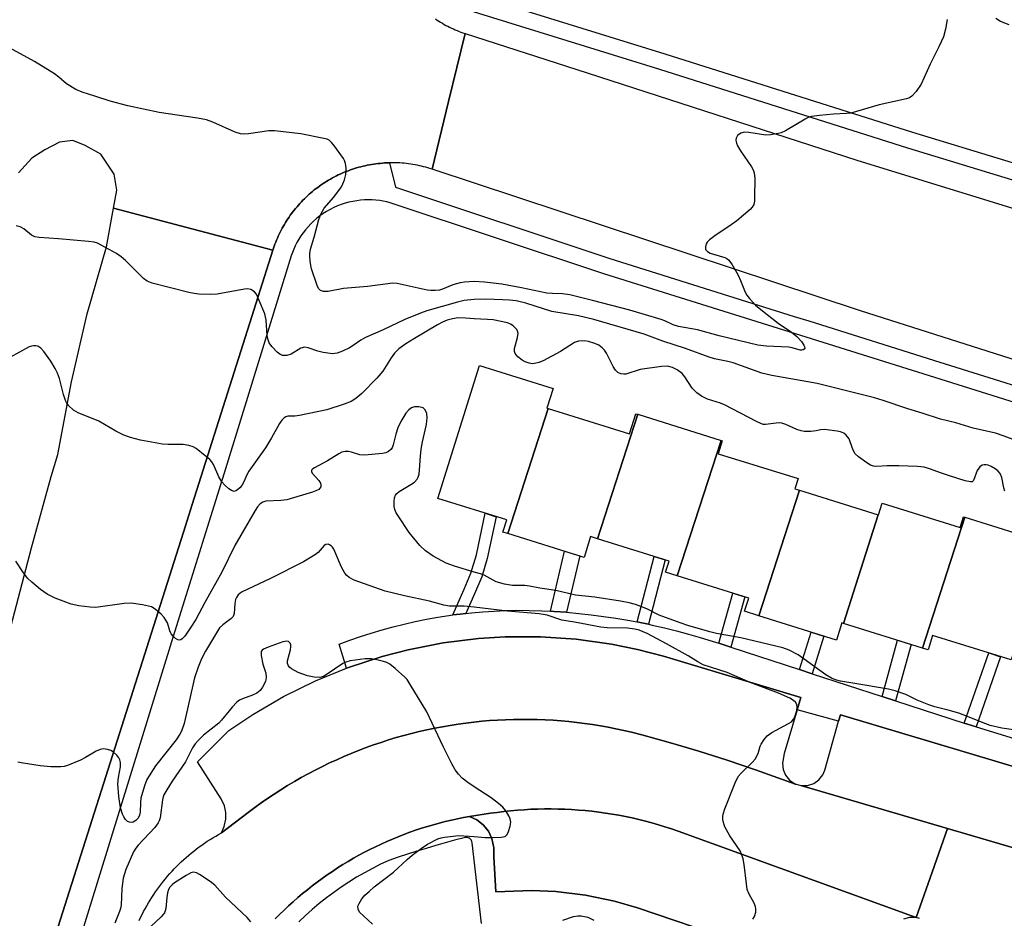
# Model space of a CAD drawing. Units: inches. Extents: x 1249765 to 1255765, y 525454 to 529454.
# Drawn here: x 1250884 to 1251135, y 526368 to 526597 of the extents above; entities that cross this region are included whole.
import ezdxf

# ---------------------------------------------------------------- set-up
doc = ezdxf.new("R2010")
doc.units = ezdxf.units.IN
doc.header["$MEASUREMENT"] = 0
for name, color, linetype in [('BLDG-Footprint', 5, 'Continuous'), ('TRANS-Non Street Sidewalk', 7, 'Continuous'), ('TRANS-Parking Lot', 4, 'Continuous'), ('TRANS-Road', 130, 'Continuous'), ('TRANS-Street Sidewalk', 7, 'Continuous'), ('Undefined', 1, 'Continuous')]:
    doc.layers.add(name, color=color, linetype=linetype)

msp = doc.modelspace()

# ---------------------------------------------------------------- linework, layer by layer
at = {"layer": 'BLDG-Footprint'}
for points, elevation in [([(1251018.87, 526497.5), (1251008.57, 526465.65), (1251007.33, 526466.03), (1251008.28, 526469.1), (1250990.74, 526474.58), (1251001.33, 526508.49), (1251020.09, 526502.63), (1251018.52, 526497.61)], 392.08), ([(1251041.64, 526496.02), (1251031.44, 526464.31), (1251029.66, 526464.87), (1251028.01, 526459.57), (1251008.57, 526465.65), (1251018.87, 526497.5), (1251039.53, 526491.05), (1251041.13, 526496.18)], 392.21), ([(1251062.88, 526489.38), (1251051.7, 526454.89), (1251048.75, 526455.82), (1251049.63, 526458.63), (1251031.44, 526464.31), (1251041.64, 526496.02)], 392.42), ([(1251082.82, 526476.7), (1251072.47, 526444.7), (1251068.86, 526445.83), (1251069.92, 526449.2), (1251051.7, 526454.89), (1251062.88, 526489.38), (1251063.19, 526489.29), (1251062.16, 526485.99), (1251082.49, 526479.64), (1251081.68, 526477.05)], 392.35), ([(1251102.91, 526470.42), (1251094.01, 526442.77), (1251093.64, 526442.88), (1251092.28, 526438.51), (1251072.47, 526444.7), (1251082.82, 526476.7)], 391.95), ([(1251124.93, 526469.82), (1251114.19, 526436.46), (1251094.01, 526442.77), (1251102.91, 526470.42), (1251102.97, 526470.4), (1251103.9, 526473.37), (1251123.74, 526467.17), (1251124.6, 526469.93)], 392.55), ([(1251114.19, 526436.46), (1251124.93, 526469.82), (1251146.06, 526463.22), (1251136.76, 526433.44), (1251116.73, 526439.7), (1251115.58, 526436.03)], 392.7)]:
    msp.add_lwpolyline(points, close=True, dxfattribs=dict(at, elevation=elevation))
at = {"layer": 'TRANS-Non Street Sidewalk'}
for points in [[(1250997.9, 526445.31), (1250996.46, 526445.15), (1250994.54, 526444.9), (1250997.45, 526451.49), (1250999.16, 526455.52), (1251000.57, 526460.22), (1251002.83, 526470.8), (1251005.61, 526469.93), (1251003.33, 526459.27), (1251001.92, 526454.61), (1251000.1, 526450.31)], [(1251023.48, 526445.58), (1251020.33, 526445.8), (1251019.4, 526445.84), (1251023.02, 526461.13), (1251026.89, 526459.93)], [(1251044.39, 526442.54), (1251042.27, 526442.98), (1251041.47, 526443.13), (1251045.8, 526459.83), (1251048.64, 526458.94)], [(1251065.35, 526436.68), (1251062.29, 526437.68), (1251065.85, 526450.47), (1251068.92, 526449.51)], [(1251086.07, 526429.93), (1251082.84, 526430.98), (1251085.8, 526440.54), (1251089.05, 526439.52)], [(1251107.32, 526423.01), (1251103.87, 526424.14), (1251107.82, 526438.45), (1251111.29, 526437.37)], [(1251127.83, 526416.38), (1251125.64, 526417.05), (1251124.77, 526417.33), (1251131.02, 526435.23), (1251134.07, 526434.28)]]:
    msp.add_lwpolyline(points, close=True, dxfattribs=at)
at = {"layer": 'TRANS-Parking Lot'}
for points in [[(1251082.27, 526420.75), (1251078.9, 526409.6), (1251078.53, 526407.18), (1251078.67, 526405.56), (1251079.28, 526404.06), (1251080.31, 526402.8), (1251081.83, 526401.82), (1251071.63, 526405.48), (1251064.46, 526407.89), (1251057.24, 526410.17), (1251049.99, 526412.32), (1251042.69, 526414.35), (1251040.04, 526415.03), (1251038.07, 526415.49), (1251036.1, 526415.92), (1251034.12, 526416.31), (1251032.13, 526416.66), (1251030.13, 526416.99), (1251028.13, 526417.27), (1251026.13, 526417.53), (1251024.12, 526417.75), (1251022.11, 526417.93), (1251020.1, 526418.07), (1251018.08, 526418.19), (1251016.06, 526418.26), (1251014.04, 526418.31), (1251012.02, 526418.31), (1251010, 526418.28), (1251007.98, 526418.22), (1251005.96, 526418.12), (1251003.94, 526417.99), (1251001.93, 526417.81), (1250999.92, 526417.61), (1250997.91, 526417.37), (1250995.91, 526417.1), (1250993.92, 526416.78), (1250991.93, 526416.44), (1250989.94, 526416.06), (1250987.96, 526415.65), (1250985.99, 526415.2), (1250984.03, 526414.72), (1250982.08, 526414.2), (1250980.13, 526413.65), (1250978.2, 526413.07), (1250976.28, 526412.45), (1250974.36, 526411.8), (1250972.46, 526411.11), (1250970.57, 526410.39), (1250968.7, 526409.64), (1250966.84, 526408.86), (1250964.99, 526408.04), (1250963.15, 526407.2), (1250961.34, 526406.32), (1250959.53, 526405.4), (1250957.75, 526404.46), (1250955.98, 526403.49), (1250954.22, 526402.48), (1250952.49, 526401.45), (1250950.77, 526400.38), (1250949.08, 526399.29), (1250947.39, 526398.16), (1250945.74, 526397.01), (1250944.1, 526395.83), (1250942.48, 526394.62), (1250935.63, 526389.4), (1250936.37, 526391), (1250936.77, 526392.85), (1250936.75, 526394.61), (1250936.38, 526396.32), (1250935.58, 526398.05), (1250929.53, 526407.53), (1250937.5, 526415.49), (1250943.6, 526419.56), (1250951.44, 526424.11), (1250959.59, 526428.1), (1250967.52, 526431.32), (1250967.98, 526431.51), (1250976.6, 526434.32), (1250983.18, 526436.03), (1250992.07, 526437.78), (1251001.06, 526438.9), (1251007.85, 526439.32), (1251016.91, 526439.34), (1251025.96, 526438.72), (1251034.94, 526437.48), (1251041.6, 526436.13), (1251048.18, 526434.44), (1251083.21, 526423.85)], [(1251189.57, 526390.65), (1251186.67, 526380.51), (1251186.66, 526377.9), (1251186.11, 526376.67), (1251185.89, 526375.34), (1251186.05, 526373.91), (1251186.65, 526372.5), (1251187.62, 526371.33), (1251188.83, 526370.52), (1251186.61, 526371.17), (1251120.51, 526390.51), (1251083.21, 526401.42), (1251084.92, 526401.44), (1251086.47, 526401.94), (1251087.8, 526402.88), (1251088.79, 526404.16), (1251089.29, 526405.36), (1251092.79, 526417.81), (1251093.25, 526419.44)]]:
    msp.add_lwpolyline(points, close=True, dxfattribs=at)
msp.add_lwpolyline([(1251065.58, 526362.14), (1251041.58, 526370.32), (1251035.75, 526372.02), (1251028.32, 526373.55), (1251020.78, 526374.43), (1251014.71, 526374.67), (1251005.47, 526374.35), (1251004.99, 526383.29), (1251004.99, 526385.56), (1251004.51, 526387.92), (1251003.61, 526389.79), (1251002.3, 526391.42), (1251000.67, 526392.71), (1250998.84, 526393.58), (1251004.12, 526394.37), (1251005.83, 526394.62), (1251007.55, 526394.83), (1251009.27, 526395.02), (1251010.99, 526395.17), (1251012.72, 526395.3), (1251014.45, 526395.39), (1251016.18, 526395.45), (1251017.9, 526395.49), (1251019.63, 526395.49), (1251021.36, 526395.46), (1251023.09, 526395.41), (1251024.82, 526395.32), (1251026.55, 526395.2), (1251028.27, 526395.06), (1251029.99, 526394.88), (1251031.71, 526394.67), (1251033.42, 526394.43), (1251035.13, 526394.16), (1251036.84, 526393.87), (1251038.53, 526393.54), (1251040.23, 526393.19), (1251041.91, 526392.8), (1251043.59, 526392.38), (1251045.27, 526391.94), (1251046.93, 526391.47), (1251048.58, 526390.96), (1251050.23, 526390.43), (1251051.96, 526389.84), (1251112.58, 526367.87), (1251110.88, 526367.84), (1251109.34, 526367.39)], dxfattribs=at)
at = {"layer": 'TRANS-Road'}
for points in [[(1250990.12, 526596.74), (1250990.56, 526596.45), (1250991, 526596.17), (1250991.45, 526595.89), (1250991.9, 526595.63), (1250992.35, 526595.37), (1250992.82, 526595.12), (1250993.28, 526594.87), (1250993.75, 526594.64), (1250994.22, 526594.41), (1250994.7, 526594.19), (1250995.18, 526593.98), (1250995.66, 526593.78), (1250996.15, 526593.59), (1250996.64, 526593.41), (1250997.13, 526593.23), (1250997.72, 526593.03), (1250993.49, 526575.75), (1250989.26, 526558.47), (1250988.73, 526558.64), (1250988.2, 526558.81), (1250987.66, 526558.96), (1250987.12, 526559.1), (1250986.58, 526559.24), (1250986.04, 526559.36), (1250985.5, 526559.48), (1250984.95, 526559.58), (1250984.4, 526559.68), (1250983.85, 526559.77), (1250983.3, 526559.84), (1250982.75, 526559.91), (1250982.19, 526559.97), (1250981.64, 526560.02), (1250981.08, 526560.05), (1250980.53, 526560.08), (1250979.97, 526560.1), (1250979.42, 526560.11), (1250978.86, 526560.11), (1250978.44, 526560.11), (1250978.3, 526560.1), (1250977.74, 526560.08), (1250977.19, 526560.05), (1250976.63, 526560.01), (1250976.08, 526559.96), (1250975.52, 526559.9), (1250974.97, 526559.84), (1250974.42, 526559.76), (1250973.87, 526559.67), (1250973.32, 526559.57), (1250972.78, 526559.47), (1250972.23, 526559.35), (1250971.69, 526559.23), (1250971.15, 526559.09), (1250970.61, 526558.95), (1250970.07, 526558.79), (1250969.54, 526558.63), (1250969.01, 526558.46), (1250968.49, 526558.27), (1250967.96, 526558.09), (1250967.44, 526557.89), (1250966.93, 526557.68), (1250966.42, 526557.46), (1250965.91, 526557.23), (1250965.4, 526557), (1250964.9, 526556.75), (1250964.41, 526556.5), (1250963.91, 526556.24), (1250963.43, 526555.97), (1250962.94, 526555.69), (1250962.47, 526555.4), (1250962, 526555.1), (1250961.53, 526554.8), (1250961.07, 526554.49), (1250960.61, 526554.17), (1250960.16, 526553.84), (1250959.72, 526553.51), (1250959.28, 526553.17), (1250958.84, 526552.81), (1250958.42, 526552.45), (1250958, 526552.09), (1250957.58, 526551.71), (1250957.18, 526551.33), (1250956.78, 526550.95), (1250956.38, 526550.55), (1250956, 526550.15), (1250955.62, 526549.75), (1250955.25, 526549.33), (1250954.88, 526548.91), (1250954.52, 526548.48), (1250954.17, 526548.05), (1250953.83, 526547.61), (1250953.5, 526547.17), (1250953.17, 526546.72), (1250952.85, 526546.26), (1250952.54, 526545.8), (1250952.24, 526545.33), (1250951.94, 526544.86), (1250951.66, 526544.38), (1250951.38, 526543.9), (1250951.11, 526543.41), (1250950.85, 526542.92), (1250950.59, 526542.42), (1250950.35, 526541.92), (1250950.12, 526541.42), (1250949.89, 526540.91), (1250949.67, 526540.4), (1250949.46, 526539.88), (1250949.26, 526539.36), (1250949.08, 526538.83), (1250948.74, 526537.85), (1250908.16, 526548.54), (1250908.99, 526553.1), (1250908.3, 526557.22), (1250904.9, 526562.33), (1250900.92, 526564.53), (1250897.79, 526565.77), (1250894.43, 526565.36), (1250890.68, 526563.43), (1250887.37, 526561.3), (1250883.95, 526557.51)], [(1250863.44, 526358.54), (1250867.51, 526376.25), (1250871.45, 526394.86), (1250878.11, 526425.56), (1250882.51, 526443.84), (1250887.24, 526462.03), (1250892.29, 526480.14), (1250893.97, 526485.81), (1250897.47, 526504.31), (1250901.4, 526521.6), (1250906.37, 526538.72), (1250908.16, 526548.54), (1250948.74, 526537.85), (1250943.39, 526520.97), (1250928.19, 526473.05), (1250926.46, 526467.61), (1250889.41, 526350.83)], [(1250914.69, 526367.05), (1250915.05, 526367.81), (1250915.42, 526368.57), (1250915.8, 526369.32), (1250916.2, 526370.06), (1250916.61, 526370.79), (1250917.03, 526371.53), (1250917.47, 526372.24), (1250917.92, 526372.96), (1250918.38, 526373.67), (1250918.85, 526374.36), (1250919.34, 526375.05), (1250919.83, 526375.73), (1250920.34, 526376.4), (1250920.86, 526377.07), (1250921.39, 526377.72), (1250921.93, 526378.36), (1250922.49, 526379), (1250923.06, 526379.62), (1250923.63, 526380.23), (1250924.22, 526380.84), (1250924.82, 526381.44), (1250925.42, 526382.02), (1250926.04, 526382.59), (1250926.67, 526383.15), (1250927.3, 526383.7), (1250927.95, 526384.25), (1250928.61, 526384.77), (1250929.27, 526385.29), (1250929.95, 526385.8), (1250930.63, 526386.29), (1250931.32, 526386.77), (1250932.02, 526387.24), (1250932.73, 526387.7), (1250933.45, 526388.14), (1250934.17, 526388.57), (1250934.9, 526388.99), (1250935.63, 526389.4), (1250942.48, 526394.62), (1250944.1, 526395.83), (1250945.74, 526397.01), (1250947.39, 526398.16), (1250949.08, 526399.29), (1250950.77, 526400.38), (1250952.49, 526401.45), (1250954.22, 526402.48), (1250955.98, 526403.49), (1250957.75, 526404.46), (1250959.53, 526405.4), (1250961.34, 526406.32), (1250963.15, 526407.2), (1250964.99, 526408.04), (1250966.84, 526408.86), (1250968.7, 526409.64), (1250970.57, 526410.39), (1250972.46, 526411.11), (1250974.36, 526411.8), (1250976.28, 526412.45), (1250978.2, 526413.07), (1250980.13, 526413.65), (1250982.08, 526414.2), (1250984.03, 526414.72), (1250985.99, 526415.2), (1250987.96, 526415.65), (1250989.94, 526416.06), (1250991.93, 526416.44), (1250993.92, 526416.78), (1250995.91, 526417.1), (1250997.91, 526417.37), (1250999.92, 526417.61), (1251001.93, 526417.81), (1251003.94, 526417.99), (1251005.96, 526418.12), (1251007.98, 526418.22), (1251010, 526418.28), (1251012.02, 526418.31), (1251014.04, 526418.31), (1251016.06, 526418.26), (1251018.08, 526418.19), (1251020.1, 526418.07), (1251022.11, 526417.93), (1251024.12, 526417.75), (1251026.13, 526417.53), (1251028.13, 526417.27), (1251030.13, 526416.99), (1251032.13, 526416.66), (1251034.12, 526416.31), (1251036.1, 526415.92), (1251038.07, 526415.49), (1251040.04, 526415.03), (1251042.69, 526414.35), (1251049.99, 526412.32), (1251057.24, 526410.17), (1251064.46, 526407.89), (1251071.63, 526405.48), (1251081.83, 526401.82), (1251081.97, 526401.78), (1251083.21, 526401.42), (1251120.51, 526390.51), (1251116.62, 526379.42), (1251112.58, 526367.87), (1251051.96, 526389.84), (1251050.23, 526390.43), (1251048.58, 526390.96), (1251046.93, 526391.47), (1251045.27, 526391.94), (1251043.59, 526392.38), (1251041.91, 526392.8), (1251040.23, 526393.19), (1251038.53, 526393.54), (1251036.84, 526393.87), (1251035.13, 526394.16), (1251033.42, 526394.43), (1251031.71, 526394.67), (1251029.99, 526394.88), (1251028.27, 526395.06), (1251026.55, 526395.2), (1251024.82, 526395.32), (1251023.09, 526395.41), (1251021.36, 526395.46), (1251019.63, 526395.49), (1251017.9, 526395.49), (1251016.18, 526395.45), (1251014.45, 526395.39), (1251012.72, 526395.3), (1251010.99, 526395.17), (1251009.27, 526395.02), (1251007.55, 526394.83), (1251005.83, 526394.62), (1251004.12, 526394.37), (1250998.84, 526393.58), (1250997.29, 526393.29), (1250995.74, 526392.99), (1250994.19, 526392.65), (1250992.65, 526392.28), (1250991.12, 526391.89), (1250989.6, 526391.48), (1250988.08, 526391.03), (1250986.58, 526390.56), (1250985.07, 526390.06), (1250983.58, 526389.54), (1250982.1, 526388.99), (1250980.63, 526388.42), (1250979.17, 526387.82), (1250977.72, 526387.19), (1250976.28, 526386.55), (1250974.85, 526385.87), (1250973.43, 526385.17), (1250972.03, 526384.44), (1250970.64, 526383.69), (1250969.26, 526382.92), (1250967.89, 526382.13), (1250966.54, 526381.3), (1250965.21, 526380.46), (1250963.89, 526379.59), (1250962.58, 526378.7), (1250961.29, 526377.79), (1250960.02, 526376.85), (1250958.76, 526375.89), (1250957.52, 526374.91), (1250956.3, 526373.91), (1250955.09, 526372.89), (1250953.91, 526371.85), (1250952.74, 526370.79), (1250951.59, 526369.7), (1250950.46, 526368.59), (1250949.35, 526367.47)], [(1251113.41, 526367.56), (1251112.58, 526367.87), (1251116.62, 526379.42), (1251120.51, 526390.51), (1251186.61, 526371.17)]]:
    msp.add_lwpolyline(points, dxfattribs=at)
msp.add_lwpolyline([(1251343.09, 526484.29), (1251338.96, 526466.52), (1251334.77, 526448.48), (1251331.65, 526449.41), (1251297.9, 526460.53), (1251259.51, 526473.17), (1251176.47, 526497.52), (1251098.4, 526522.4), (1250989.26, 526558.47), (1250993.49, 526575.75), (1250997.72, 526593.03), (1251028.78, 526582.99), (1251097.41, 526560.79), (1251214.01, 526524.83), (1251332.73, 526487.32), (1251342.67, 526484.22)], close=True, dxfattribs=at)
at = {"layer": 'TRANS-Street Sidewalk'}
for points in [[(1250994.44, 526604.68), (1251048.56, 526587.9), (1251111.65, 526567.89), (1251166.32, 526551.22)], [(1251165.05, 526547.15), (1251110.39, 526563.83), (1251047.29, 526583.83), (1250992.99, 526600.67)]]:
    msp.add_lwpolyline(points, dxfattribs=at)
for points in [[(1250889.41, 526350.83, 0), (1250926.46, 526467.61, 0), (1250928.19, 526473.05, 0), (1250943.39, 526520.97, 0), (1250948.74, 526537.85, 0), (1250949.08, 526538.83, 0), (1250949.26, 526539.36, 0), (1250949.46, 526539.88, 0), (1250949.67, 526540.4, 0), (1250949.89, 526540.91, 0), (1250950.12, 526541.42, 0), (1250950.35, 526541.92, 0), (1250950.59, 526542.42, 0), (1250950.85, 526542.92, 0), (1250951.11, 526543.41, 0), (1250951.38, 526543.9, 0), (1250951.66, 526544.38, 0), (1250951.94, 526544.86, 0), (1250952.24, 526545.33, 0), (1250952.54, 526545.8, 0), (1250952.85, 526546.26, 0), (1250953.17, 526546.72, 0), (1250953.5, 526547.17, 0), (1250953.83, 526547.61, 0), (1250954.17, 526548.05, 0), (1250954.52, 526548.48, 0), (1250954.88, 526548.91, 0), (1250955.25, 526549.33, 0), (1250955.62, 526549.75, 0), (1250956, 526550.15, 0), (1250956.38, 526550.55, 0), (1250956.78, 526550.95, 0), (1250957.18, 526551.33, 0), (1250957.58, 526551.71, 0), (1250958, 526552.09, 0), (1250958.42, 526552.45, 0), (1250958.84, 526552.81, 0), (1250959.28, 526553.17, 0), (1250959.72, 526553.51, 0), (1250960.16, 526553.84, 0), (1250960.61, 526554.17, 0), (1250961.07, 526554.49, 0), (1250961.53, 526554.8, 0), (1250962, 526555.1, 0), (1250962.47, 526555.4, 0), (1250962.94, 526555.69, 0), (1250963.43, 526555.97, 0), (1250963.91, 526556.24, 0), (1250964.41, 526556.5, 0), (1250964.9, 526556.75, 0), (1250965.4, 526557, 0), (1250965.91, 526557.23, 0), (1250966.42, 526557.46, 0), (1250966.93, 526557.68, 0), (1250967.44, 526557.89, 0), (1250967.96, 526558.09, 0), (1250968.49, 526558.27, 0), (1250969.01, 526558.46, 0), (1250969.54, 526558.63, 0), (1250970.07, 526558.79, 0), (1250970.61, 526558.95, 0), (1250971.15, 526559.09, 0), (1250971.69, 526559.23, 0), (1250972.23, 526559.35, 0), (1250972.78, 526559.47, 0), (1250973.32, 526559.57, 0), (1250973.87, 526559.67, 0), (1250974.42, 526559.76, 0), (1250974.97, 526559.84, 0), (1250975.52, 526559.9, 0), (1250976.08, 526559.96, 0), (1250976.63, 526560.01, 0), (1250977.19, 526560.05, 0), (1250977.74, 526560.08, 0), (1250978.3, 526560.1, 0), (1250978.44, 526560.11, 0), (1250979.94, 526553.87, 0), (1251034.29, 526535.78, 0), (1251081.5, 526520.97, 0), (1251085.2, 526519.81, 0), (1251118.56, 526509.34, 0), (1251195.04, 526485.32, 0)], [(1251193.79, 526481.34, 0), (1251117.31, 526505.36, 0), (1251077.48, 526517.86, 0), (1251033.01, 526531.81, 0), (1250978.62, 526549.91, 0), (1250977.75, 526550.13, 0), (1250976.85, 526550.32, 0), (1250975.93, 526550.47, 0), (1250974.99, 526550.58, 0), (1250974.04, 526550.64, 0), (1250973.07, 526550.66, 0), (1250972.08, 526550.64, 0), (1250971.09, 526550.57, 0), (1250970.1, 526550.45, 0), (1250969.1, 526550.28, 0), (1250968.11, 526550.06, 0), (1250967.12, 526549.79, 0), (1250966.15, 526549.47, 0), (1250965.18, 526549.1, 0), (1250964.23, 526548.68, 0), (1250963.31, 526548.21, 0), (1250962.41, 526547.7, 0), (1250961.53, 526547.15, 0), (1250960.69, 526546.55, 0), (1250959.88, 526545.92, 0), (1250959.11, 526545.24, 0), (1250958.37, 526544.54, 0), (1250957.68, 526543.81, 0), (1250957.03, 526543.05, 0), (1250956.42, 526542.27, 0), (1250955.85, 526541.46, 0), (1250955.34, 526540.64, 0), (1250954.86, 526539.81, 0), (1250954.43, 526538.97, 0), (1250954.04, 526538.13, 0), (1250953.7, 526537.28, 0), (1250953.4, 526536.43, 0), (1250936.71, 526482.16, 0), (1250924.52, 526443.26, 0), (1250922.91, 526438.05, 0), (1250896.57, 526352.75, 0)], [(1251189.57, 526390.65, 0), (1251093.25, 526419.44, 0), (1251092.79, 526417.81, 0), (1251082.27, 526420.75, 0), (1251083.21, 526423.85, 0), (1251048.18, 526434.44, 0), (1251041.6, 526436.13, 0), (1251034.94, 526437.48, 0), (1251025.96, 526438.72, 0), (1251016.91, 526439.34, 0), (1251007.85, 526439.32, 0), (1251001.06, 526438.9, 0), (1250992.07, 526437.78, 0), (1250983.18, 526436.03, 0), (1250976.6, 526434.32, 0), (1250967.98, 526431.51, 0), (1250967.52, 526431.32, 0), (1250965.58, 526437.48, 0), (1250968.29, 526438.48, 0), (1250971.02, 526439.43, 0), (1250973.77, 526440.31, 0), (1250976.55, 526441.14, 0), (1250979.35, 526441.9, 0), (1250982.16, 526442.6, 0), (1250985, 526443.24, 0), (1250987.85, 526443.82, 0), (1250990.71, 526444.33, 0), (1250993.58, 526444.77, 0), (1250994.54, 526444.9, 0), (1250996.46, 526445.15, 0), (1250997.9, 526445.31, 0), (1250999.34, 526445.47, 0), (1251002.23, 526445.72, 0), (1251005.12, 526445.91, 0), (1251008, 526446.03, 0), (1251010.89, 526446.09, 0), (1251014.04, 526446.05, 0), (1251017.19, 526445.96, 0), (1251019.4, 526445.84, 0), (1251020.33, 526445.8, 0), (1251023.48, 526445.58, 0), (1251026.63, 526445.3, 0), (1251029.77, 526444.96, 0), (1251032.91, 526444.55, 0), (1251036.04, 526444.09, 0), (1251039.16, 526443.57, 0), (1251041.47, 526443.13, 0), (1251042.27, 526442.98, 0), (1251044.39, 526442.54, 0), (1251045.36, 526442.34, 0), (1251048.44, 526441.63, 0), (1251051.51, 526440.87, 0), (1251054.55, 526440.05, 0), (1251057.58, 526439.17, 0), (1251060.58, 526438.23, 0), (1251062.29, 526437.68, 0), (1251065.35, 526436.68, 0), (1251082.84, 526430.98, 0), (1251086.07, 526429.93, 0), (1251103.87, 526424.14, 0), (1251107.32, 526423.01, 0), (1251124.77, 526417.33, 0), (1251125.64, 526417.05, 0), (1251127.83, 526416.38, 0), (1251168.39, 526403.96, 0)], [(1250949.35, 526367.47, 0), (1250950.46, 526368.59, 0), (1250951.59, 526369.7, 0), (1250952.74, 526370.79, 0), (1250953.91, 526371.85, 0), (1250955.09, 526372.89, 0), (1250956.3, 526373.91, 0), (1250957.52, 526374.91, 0), (1250958.76, 526375.89, 0), (1250960.02, 526376.85, 0), (1250961.29, 526377.79, 0), (1250962.58, 526378.7, 0), (1250963.89, 526379.59, 0), (1250965.21, 526380.46, 0), (1250966.54, 526381.3, 0), (1250967.89, 526382.13, 0), (1250969.26, 526382.92, 0), (1250970.64, 526383.69, 0), (1250972.03, 526384.44, 0), (1250973.43, 526385.17, 0), (1250974.85, 526385.87, 0), (1250976.28, 526386.55, 0), (1250977.72, 526387.19, 0), (1250979.17, 526387.82, 0), (1250980.63, 526388.42, 0), (1250982.1, 526388.99, 0), (1250983.58, 526389.54, 0), (1250985.07, 526390.06, 0), (1250986.58, 526390.56, 0), (1250988.08, 526391.03, 0), (1250989.6, 526391.48, 0), (1250991.12, 526391.89, 0), (1250992.65, 526392.28, 0), (1250994.19, 526392.65, 0), (1250995.74, 526392.99, 0), (1250997.29, 526393.29, 0), (1250998.84, 526393.58, 0), (1251000.67, 526392.71, 0), (1251002.3, 526391.42, 0), (1251003.61, 526389.79, 0), (1251004.51, 526387.92, 0), (1251004.99, 526385.56, 0), (1251004.99, 526383.29, 0), (1251005.47, 526374.35, 0), (1251014.71, 526374.67, 0), (1251020.78, 526374.43, 0), (1251028.32, 526373.55, 0), (1251035.75, 526372.02, 0), (1251041.58, 526370.32, 0), (1251065.58, 526362.14, 0)], [(1251001.83, 526366.28, 0), (1250999.51, 526386.86, 0), (1250999.44, 526387.17, 0), (1250999.29, 526387.48, 0), (1250999.2, 526387.63, 0), (1250999.08, 526387.77, 0), (1250998.94, 526387.89, 0), (1250998.79, 526388, 0), (1250998.62, 526388.08, 0), (1250998.45, 526388.15, 0), (1250998.27, 526388.2, 0), (1250998.1, 526388.22, 0), (1250997.76, 526388.21, 0), (1250997.45, 526388.14, 0), (1250995.02, 526387.5, 0), (1250992.6, 526386.85, 0), (1250990.19, 526386.16, 0), (1250987.78, 526385.45, 0), (1250985.38, 526384.72, 0), (1250982.99, 526383.96, 0), (1250980.62, 526383.17, 0), (1250978.26, 526382.36, 0), (1250976.17, 526381.38, 0), (1250974.11, 526380.34, 0), (1250972.07, 526379.24, 0), (1250970.06, 526378.07, 0), (1250968.09, 526376.85, 0), (1250966.14, 526375.56, 0), (1250964.23, 526374.22, 0), (1250962.36, 526372.83, 0), (1250960.54, 526371.38, 0), (1250958.75, 526369.88, 0), (1250957.01, 526368.32, 0), (1250955.32, 526366.73, 0)]]:
    msp.add_polyline3d(points, dxfattribs=at)
at = {"layer": 'Undefined'}
for points, elevation in [([(1251120.45, 526596.64), (1251120.01, 526594.13), (1251119.53, 526592.21), (1251118.36, 526589.62), (1251116.09, 526585.24), (1251113.81, 526580.09), (1251112.59, 526578.28), (1251111.46, 526577.06), (1251110.86, 526576.69), (1251110.05, 526576.41), (1251103.16, 526574.87), (1251095.94, 526572.78), (1251094.77, 526572.62), (1251091.49, 526572.46), (1251087.93, 526572.17), (1251085.89, 526571.9), (1251085.08, 526571.61), (1251084.31, 526571.21), (1251079.28, 526568.26), (1251078.21, 526567.77), (1251077.4, 526567.53), (1251075.44, 526567.19), (1251074.31, 526567.14), (1251069.94, 526567.78), (1251068.77, 526567.87), (1251067.93, 526567.67), (1251067.08, 526567.02), (1251066.69, 526566.37), (1251066.64, 526565.9), (1251066.78, 526565.14), (1251067.06, 526564.39), (1251067.8, 526563.14), (1251070.62, 526559.06), (1251071.05, 526558.32), (1251071.32, 526557.54), (1251071.43, 526556.12), (1251071.4, 526551.45), (1251071.36, 526550.3), (1251071.22, 526549.48), (1251070.83, 526548.78), (1251070.25, 526548.16), (1251066.89, 526545.3), (1251065.46, 526544.26), (1251061.26, 526541.51), (1251059.89, 526540.49), (1251059.34, 526539.89), (1251059.08, 526539.43), (1251058.87, 526538.7), (1251058.92, 526538.04), (1251059.38, 526537.5), (1251060.09, 526537.09), (1251060.91, 526536.78), (1251063.81, 526535.96), (1251064.33, 526535.72), (1251064.76, 526535.39), (1251065.6, 526534.26), (1251067.19, 526531.46), (1251067.84, 526530.15), (1251069.02, 526527.14), (1251069.46, 526526.41), (1251070.15, 526525.53), (1251071.67, 526523.86), (1251073.02, 526522.71), (1251077.45, 526519.21), (1251080.8, 526516.96), (1251082.14, 526515.86), (1251083.34, 526514.55), (1251083.95, 526513.65), (1251084.12, 526513.25), (1251084.17, 526512.89), (1251084.06, 526512.59), (1251083.8, 526512.41), (1251083.44, 526512.35), (1251082.98, 526512.39), (1251080.99, 526512.97), (1251080.1, 526513.13), (1251074.41, 526513.35), (1251072.2, 526513.68), (1251062.39, 526515.99), (1251056.87, 526517.56), (1251052.06, 526518.39), (1251050.69, 526518.82), (1251048.59, 526519.8), (1251047.63, 526520.16), (1251039.64, 526522.53), (1251030.12, 526525.06), (1251024.38, 526526.48), (1251022.52, 526526.75), (1251019.92, 526526.76), (1251018.48, 526526.87), (1251012.02, 526528.28), (1251007.03, 526529.22), (1251002.65, 526529.69), (1251000, 526529.83)], 396), ([(1251136.2, 526595.22), (1251134.05, 526596.07), (1251132.84, 526596.82)], 396), ([(1251000, 526529.83), (1250997.56, 526529.73), (1250996.41, 526529.55), (1250994.58, 526529.02), (1250991.92, 526527.88), (1250991.16, 526527.69), (1250990.04, 526527.56), (1250988.92, 526527.56), (1250988.04, 526527.67), (1250980.42, 526529.36), (1250979.24, 526529.47), (1250972.84, 526528.62), (1250966.72, 526528.08), (1250962.79, 526527.33), (1250961.66, 526527.34), (1250960.9, 526527.55), (1250960.35, 526528.06), (1250959.98, 526528.81), (1250958.6, 526533.05), (1250958.35, 526534.43), (1250958.16, 526536.1), (1250958.16, 526536.95), (1250958.32, 526538.13), (1250959.28, 526541.17), (1250960.42, 526545.68), (1250960.92, 526547.04), (1250961.78, 526548.55), (1250964.28, 526551.37), (1250966.17, 526553.98), (1250966.56, 526554.74), (1250966.94, 526555.78), (1250967.29, 526557.11), (1250967.41, 526557.92), (1250967.4, 526558.76), (1250967.23, 526559.88), (1250966.99, 526560.68), (1250966.73, 526561.2), (1250964.27, 526564.6), (1250963.7, 526565.28), (1250963.06, 526565.84), (1250962.56, 526566.08), (1250961.72, 526566.32), (1250955.82, 526567.45), (1250949.13, 526568.27), (1250947.7, 526568.26), (1250942.5, 526567.5), (1250941.37, 526567.4), (1250940.53, 526567.44), (1250939.15, 526567.88), (1250933.47, 526570.48), (1250931.83, 526571.08), (1250929.5, 526571.49), (1250919.78, 526572.89), (1250911.84, 526574.63), (1250907.27, 526575.77), (1250903.36, 526577.1), (1250900.13, 526578.07), (1250898.59, 526578.76), (1250896.18, 526580.24), (1250894.22, 526581.89), (1250893.09, 526582.73), (1250888.06, 526585.93), (1250880.76, 526589.88)], 396), ([(1251000, 526525.31), (1250997.47, 526525), (1250995.74, 526524.63), (1250987.96, 526522.39), (1250986.31, 526521.83), (1250982.3, 526520.14), (1250976.84, 526517.51), (1250972.34, 526515.61), (1250971.15, 526514.95), (1250969.2, 526513.56), (1250968.27, 526513), (1250966.47, 526512.12), (1250965.09, 526511.6), (1250963.94, 526511.45), (1250961.58, 526511.73), (1250960.14, 526512.09), (1250957.75, 526513), (1250956.76, 526513.14), (1250955.86, 526512.85), (1250953.41, 526511.35), (1250952.3, 526511.04), (1250951.21, 526511.01), (1250950.49, 526511.32), (1250949.85, 526511.84), (1250948.47, 526513.32), (1250947.83, 526514.25), (1250947.54, 526515.02), (1250947.31, 526516.1), (1250947.02, 526520.04), (1250946.68, 526521.61), (1250945.27, 526525.06), (1250944.53, 526526.6), (1250944.03, 526527.25), (1250943.15, 526527.83), (1250942.37, 526527.96), (1250941.53, 526527.9), (1250934.55, 526526.65), (1250932.8, 526526.58), (1250929.88, 526526.62), (1250928.73, 526526.76), (1250927.33, 526527.06), (1250918.03, 526529.4), (1250916.73, 526529.96), (1250915.79, 526530.62), (1250911.19, 526535.19), (1250910.1, 526536.16), (1250908.88, 526536.95), (1250906.11, 526538.55), (1250904.05, 526539.61), (1250903.21, 526539.85), (1250901.74, 526540.05), (1250894.11, 526540.75), (1250889.24, 526541.07), (1250888.14, 526541.25), (1250887.29, 526541.63), (1250885.32, 526543.26), (1250884.37, 526543.81), (1250883.32, 526544.06)], 394), ([(1251137.94, 526489.39), (1251134.98, 526490.48), (1251132.78, 526491.21), (1251127.09, 526492.5), (1251122.62, 526493.88), (1251118.72, 526494.81), (1251114.12, 526496.35), (1251110.39, 526497.42), (1251104.18, 526499.55), (1251101.93, 526500.19), (1251087.33, 526503.88), (1251084.98, 526504.34), (1251075.81, 526505.9), (1251073.23, 526506.48), (1251065.95, 526509.1), (1251064.59, 526509.46), (1251061.22, 526510.15), (1251059.85, 526510.55), (1251053.77, 526512.83), (1251048.03, 526514.64), (1251043.25, 526516.42), (1251030.5, 526520.22), (1251026.58, 526521.15), (1251019.8, 526522.24), (1251013.12, 526524.33), (1251010.73, 526524.9), (1251008.98, 526525.12), (1251007.24, 526525.22), (1251002.95, 526525.34), (1251000, 526525.31)], 394), ([(1251000, 526520.31), (1250997.76, 526520.53), (1250995.94, 526520.56), (1250994.51, 526520.37), (1250993.15, 526520), (1250991.94, 526519.5), (1250990.67, 526518.82), (1250984.78, 526515.37), (1250982.58, 526513.98), (1250980.85, 526512.69), (1250979.7, 526511.56), (1250978.87, 526510.43), (1250976.74, 526507.05), (1250975.18, 526505.21), (1250971.36, 526501.33), (1250969.82, 526500.06), (1250968.67, 526499.32), (1250966.88, 526498.58), (1250962.45, 526497.13), (1250955.5, 526495.7), (1250954.34, 526495.57), (1250952.52, 526495.52), (1250952.05, 526495.36), (1250951.62, 526495.09), (1250951.05, 526494.56), (1250950.38, 526493.72), (1250948.39, 526490.03), (1250946.89, 526487.52), (1250942.58, 526481.54), (1250942.08, 526480.61), (1250941.35, 526478.82), (1250940.86, 526477.92), (1250940.32, 526477.29), (1250939.71, 526476.76), (1250939.28, 526476.5), (1250938.85, 526476.39), (1250938.2, 526476.61), (1250937.55, 526477.06), (1250936.49, 526478), (1250935.73, 526478.84), (1250935.01, 526480.07), (1250933.61, 526483.23), (1250933.2, 526483.9), (1250932.69, 526484.53), (1250930.17, 526486.59), (1250929.21, 526487.29), (1250928.45, 526487.73), (1250927.34, 526488.1), (1250925.87, 526488.35), (1250922.06, 526488.3), (1250920.59, 526488.45), (1250915, 526489.45), (1250912.44, 526490.12), (1250910.81, 526490.73), (1250908.71, 526491.72), (1250904.43, 526494.28), (1250899.18, 526496.39), (1250897.95, 526497.07), (1250896.7, 526498.3), (1250896.2, 526499.01), (1250895.96, 526499.5), (1250895.45, 526501.1), (1250894.43, 526505.15), (1250893.92, 526506.47), (1250893.32, 526507.73), (1250892.18, 526509.57), (1250890.44, 526512), (1250889.67, 526512.87), (1250888.91, 526513.36), (1250888.37, 526513.49), (1250887.81, 526513.51), (1250887.25, 526513.42), (1250886.7, 526513.24), (1250881.74, 526510.48)], 392), ([(1251135.1, 526476.46), (1251134.86, 526477.29), (1251134.35, 526479.91), (1251133.91, 526480.95), (1251133.36, 526481.59), (1251132.69, 526482.13), (1251131.69, 526482.73), (1251130.91, 526483.07), (1251130.38, 526483.19), (1251129.87, 526483.18), (1251129.38, 526483.03), (1251128.77, 526482.61), (1251128.07, 526481.67), (1251127.19, 526479.18), (1251126.84, 526478.84), (1251126.4, 526478.78), (1251125.05, 526479.07), (1251121.06, 526480.32), (1251119.03, 526481), (1251115.98, 526482.16), (1251114.58, 526482.55), (1251112.88, 526482.7), (1251108.11, 526482.89), (1251105.15, 526482.89), (1251102.52, 526482.71), (1251101.69, 526482.79), (1251100.93, 526483.1), (1251099.97, 526483.7), (1251097.85, 526485.2), (1251097.02, 526485.95), (1251096.48, 526486.88), (1251095.78, 526489.03), (1251095.45, 526489.8), (1251094.76, 526490.72), (1251094.09, 526491.24), (1251093.3, 526491.54), (1251092.44, 526491.72), (1251089.25, 526492.12), (1251088.17, 526492.07), (1251087.08, 526491.83), (1251085.7, 526491.65), (1251084.04, 526491.63), (1251083.24, 526491.79), (1251082.2, 526492.14), (1251079.34, 526493.4), (1251078.31, 526493.75), (1251077.78, 526493.82), (1251076.93, 526493.78), (1251074.21, 526493.41), (1251073.71, 526493.45), (1251073.19, 526493.6), (1251071.89, 526494.2), (1251063.74, 526498.48), (1251062.72, 526498.87), (1251059.4, 526499.87), (1251057.87, 526500.61), (1251056.73, 526501.48), (1251055.5, 526502.71), (1251053.65, 526505.54), (1251052.97, 526506.41), (1251051.69, 526507.39), (1251050.49, 526507.99), (1251049.22, 526508.26), (1251047.66, 526508.21), (1251042.29, 526507.4), (1251038.65, 526506.28), (1251038.12, 526506.22), (1251037.32, 526506.35), (1251036.59, 526506.68), (1251036, 526507.24), (1251035.41, 526508.22), (1251033.66, 526511.64), (1251033.19, 526512.37), (1251032.62, 526513), (1251031.72, 526513.66), (1251030.71, 526514.1), (1251029.12, 526514.6), (1251028.02, 526514.74), (1251026.59, 526514.64), (1251025.53, 526514.33), (1251022, 526511.99), (1251017.53, 526509.62), (1251016.47, 526509.23), (1251015.39, 526508.97), (1251014.85, 526508.92), (1251014.03, 526509.02), (1251012.98, 526509.37), (1251012.24, 526509.81), (1251011.12, 526510.69), (1251010.43, 526511.51), (1251010.27, 526512.01), (1251010.27, 526512.82), (1251011.05, 526515.62), (1251011.18, 526516.71), (1251011.07, 526517.2), (1251010.83, 526517.64), (1251009.95, 526518.6), (1251009.28, 526519.03), (1251008.48, 526519.31), (1251004.81, 526520.08), (1251003.41, 526520.22), (1251000, 526520.31)], 392), ([(1251000, 526455.77), (1250995.02, 526457.33), (1250992.85, 526458.11), (1250989.59, 526459.9), (1250987.6, 526461.25), (1250986.12, 526462.63), (1250983.43, 526465.94), (1250980.61, 526470.18), (1250980.15, 526470.94), (1250979.8, 526471.74), (1250979.66, 526472.55), (1250979.64, 526473.93), (1250979.72, 526474.73), (1250979.95, 526475.45), (1250980.28, 526475.84), (1250980.92, 526476.34), (1250983.9, 526478.11), (1250984.78, 526478.76), (1250985.48, 526479.53), (1250985.73, 526480), (1250985.97, 526480.78), (1250986.11, 526481.91), (1250986.29, 526485.38), (1250986.46, 526487.12), (1250986.81, 526489.02), (1250987.85, 526493.46), (1250988.04, 526495.16), (1250987.93, 526496.25), (1250987.54, 526497.18), (1250987.01, 526497.67), (1250985.94, 526497.94), (1250984.79, 526497.93), (1250984.02, 526497.66), (1250983.35, 526497.2), (1250982.63, 526496.35), (1250981.33, 526494.15), (1250980.59, 526492.62), (1250980.07, 526490.97), (1250979.38, 526488.22), (1250979.1, 526487.46), (1250978.81, 526487.02), (1250978.22, 526486.51), (1250977.48, 526486.21), (1250976.64, 526486.05), (1250972.03, 526485.64), (1250970.91, 526485.73), (1250968.77, 526486.41), (1250967.96, 526486.59), (1250967.11, 526486.59), (1250966.29, 526486.37), (1250965.55, 526485.99), (1250962.67, 526484.19), (1250959.31, 526482.4), (1250958.88, 526482.11), (1250958.59, 526481.8), (1250958.54, 526481.46), (1250958.73, 526481.06), (1250960.42, 526479.12), (1250960.84, 526478.46), (1250960.96, 526478.02), (1250960.93, 526477.57), (1250960.73, 526477.19), (1250960.4, 526476.89), (1250959.65, 526476.5), (1250958.82, 526476.2), (1250952.25, 526474.24), (1250950.79, 526474.03), (1250946.97, 526473.86), (1250946.16, 526473.63), (1250945.48, 526473.18), (1250944.81, 526472.42), (1250944.19, 526471.48), (1250939.08, 526462.63), (1250935.76, 526455.83), (1250931.39, 526448.12), (1250929.15, 526443.76), (1250927.71, 526441.51), (1250926.31, 526439.5), (1250925.64, 526438.82), (1250925.28, 526438.61), (1250924.9, 526438.5), (1250924.5, 526438.56), (1250923.91, 526438.94), (1250923.35, 526439.5), (1250922.87, 526440.14), (1250922.52, 526440.86), (1250921.87, 526442.86), (1250921.51, 526443.6), (1250921.05, 526444.28), (1250920.27, 526445.11), (1250919.2, 526446.07), (1250918.53, 526446.59), (1250917.79, 526446.99), (1250915.53, 526447.52), (1250912.63, 526447.93), (1250910.86, 526447.81), (1250903.68, 526446.84), (1250902.23, 526446.88), (1250899.34, 526447.21), (1250897.38, 526447.69), (1250893.3, 526449.15), (1250891.25, 526450.21), (1250889.58, 526451.4), (1250887.31, 526453.26), (1250886.24, 526454.26), (1250885.02, 526455.89), (1250883.29, 526458.6)], 390), ([(1251000, 526446.9), (1250997.42, 526447.12), (1250993.71, 526447.18), (1250992.3, 526447.39), (1250988.66, 526448.39), (1250982.24, 526449.77), (1250977.37, 526450.97), (1250969.4, 526453.76), (1250968.2, 526454.47), (1250967.57, 526455), (1250967.02, 526455.59), (1250966.2, 526457.08), (1250964.23, 526461.69), (1250963.91, 526462.17), (1250963.57, 526462.53), (1250963.19, 526462.8), (1250962.78, 526462.94), (1250962.23, 526462.88), (1250961.82, 526462.62), (1250960.29, 526460.82), (1250959.61, 526460.27), (1250956.55, 526458.48), (1250948.09, 526454.18), (1250940.73, 526450.71), (1250939.9, 526450.01), (1250939.45, 526449.34), (1250939.24, 526448.86), (1250939.05, 526447.86), (1250938.88, 526445.32), (1250938.64, 526444.55), (1250938.03, 526443.88), (1250935.95, 526442.4), (1250935.13, 526441.61), (1250931.58, 526435.7), (1250930.55, 526433.76), (1250929.7, 526431.63), (1250928.78, 526428.87), (1250926.11, 526417.25), (1250925.5, 526415.28), (1250925.08, 526414.54), (1250924.07, 526413.13), (1250918.82, 526406.43), (1250916.67, 526402.98), (1250916, 526401.36), (1250915.12, 526398.24), (1250915, 526397.11), (1250914.97, 526394.68), (1250914.8, 526393.87), (1250914.42, 526393.17), (1250913.86, 526392.58), (1250913.18, 526392.16), (1250912.69, 526392.06), (1250912.21, 526392.12), (1250911.75, 526392.3), (1250911.19, 526392.78), (1250910.77, 526393.44), (1250910.42, 526394.17), (1250909.92, 526395.77), (1250909.48, 526398.67), (1250909.24, 526401.86), (1250909.38, 526403.46), (1250909.94, 526406.24), (1250909.97, 526407.3), (1250909.78, 526408.01), (1250909.54, 526408.48), (1250909.01, 526409.17), (1250908.16, 526409.98), (1250907.44, 526410.41), (1250906.65, 526410.65), (1250905.57, 526410.78), (1250904.77, 526410.67), (1250903.75, 526410.21), (1250901.02, 526408.59), (1250899.72, 526407.92), (1250896.4, 526406.57), (1250895.55, 526406.33), (1250894.72, 526406.22), (1250892.16, 526406.2), (1250889.49, 526406.48), (1250884.62, 526407.21), (1250883.79, 526407.42)], 388), ([(1251139.62, 526415.28), (1251134.39, 526416.07), (1251131.42, 526416.77), (1251129.18, 526417.57), (1251126.09, 526418.9), (1251123.42, 526419.87), (1251120.73, 526420.68), (1251117.3, 526421.52), (1251115.77, 526421.98), (1251112.77, 526423.2), (1251109.9, 526424.62), (1251107.17, 526425.55), (1251105.48, 526425.96), (1251096.94, 526427.47), (1251093.27, 526428.03), (1251091.97, 526428.34), (1251091.02, 526428.79), (1251089.57, 526429.69), (1251082.46, 526434.72), (1251080.21, 526435.97), (1251078.64, 526436.57), (1251067.88, 526439.08), (1251061.69, 526440.19), (1251060.02, 526440.59), (1251054.4, 526442.24), (1251052.42, 526442.91), (1251047.1, 526444.89), (1251043.95, 526446.43), (1251042.43, 526447.08), (1251041.12, 526447.54), (1251039.49, 526447.97), (1251037.25, 526448.43), (1251030.73, 526449.42), (1251025.84, 526449.99), (1251020.78, 526451.1), (1251016.72, 526451.69), (1251014.07, 526452.27), (1251012.92, 526452.37), (1251009.74, 526452.42), (1251007.76, 526452.73), (1251005.56, 526453.31), (1251002.51, 526455.03), (1251001.61, 526455.36), (1251000, 526455.77)], 390), ([(1251070.94, 526367.42), (1251071.36, 526368.12), (1251071.69, 526369.18), (1251071.75, 526370), (1251071.65, 526370.51), (1251071.37, 526371.27), (1251069.93, 526373.94), (1251069.55, 526374.99), (1251069.33, 526376.42), (1251068.78, 526381.37), (1251068.51, 526382.78), (1251068.16, 526383.81), (1251067.69, 526384.8), (1251065.08, 526388.67), (1251063.82, 526390.95), (1251063.55, 526391.73), (1251063.34, 526392.78), (1251063.31, 526393.56), (1251063.41, 526394.12), (1251063.87, 526395.51), (1251066.44, 526402.15), (1251067.2, 526403.73), (1251067.95, 526404.63), (1251070.75, 526407.33), (1251071.53, 526408.21), (1251072.3, 526409.62), (1251072.83, 526411.48), (1251073.07, 526412), (1251073.88, 526413.22), (1251074.65, 526414.11), (1251075.83, 526414.97), (1251080.06, 526417.22), (1251080.78, 526417.72), (1251081.15, 526418.1), (1251081.55, 526418.74), (1251081.86, 526419.48), (1251082.16, 526420.6), (1251082.24, 526421.44), (1251082.13, 526422.08), (1251081.81, 526422.66), (1251081.32, 526423.13), (1251080.36, 526423.69), (1251077.48, 526424.94), (1251070.31, 526427.71), (1251064.45, 526430.22), (1251058.3, 526432.23), (1251056.99, 526432.93), (1251054.49, 526434.52), (1251048.97, 526437.59), (1251044.07, 526440.18), (1251042.02, 526441.02), (1251040.95, 526441.28), (1251039.05, 526441.51), (1251033.86, 526441.64), (1251032.22, 526441.83), (1251025.57, 526443.11), (1251022.31, 526443.61), (1251018.59, 526444.84), (1251016.57, 526445.23), (1251008.48, 526445.88), (1251000, 526446.9)], 388), ([(1251000, 526401.15), (1250998.41, 526402.21), (1250996.98, 526403.35), (1250996.02, 526404.35), (1250995.17, 526405.48), (1250994.31, 526406.98), (1250992.11, 526411.43), (1250987.93, 526420.23), (1250983.73, 526427.23), (1250982.92, 526428.43), (1250982.34, 526429.09), (1250979.89, 526431.27), (1250978.5, 526432.39), (1250977.74, 526432.81), (1250976.91, 526433.09), (1250975.18, 526433.51), (1250973.73, 526433.76), (1250972.26, 526433.72), (1250968.45, 526433.19), (1250967.32, 526432.9), (1250966.56, 526432.53), (1250962.32, 526429.64), (1250961.6, 526429.22), (1250960.67, 526428.97), (1250959.26, 526429.03), (1250957.58, 526429.38), (1250955.21, 526430.28), (1250953.48, 526431.22), (1250953.06, 526431.55), (1250952.73, 526431.93), (1250952.5, 526432.52), (1250952.48, 526433.23), (1250953.2, 526436.01), (1250953.32, 526436.83), (1250953.28, 526437.3), (1250953.15, 526437.72), (1250952.73, 526438.15), (1250952.28, 526438.24), (1250951.31, 526438.03), (1250947.54, 526436.72), (1250946.36, 526436.2), (1250946, 526435.93), (1250945.79, 526435.56), (1250945.75, 526434.57), (1250946.16, 526432.36), (1250946.92, 526430.04), (1250947.02, 526428.99), (1250946.84, 526427.95), (1250946.13, 526426.53), (1250945.48, 526425.68), (1250944.64, 526425), (1250943.58, 526424.51), (1250940.96, 526423.53), (1250940.27, 526423.17), (1250939.56, 526422.65), (1250938.34, 526421.44), (1250935.66, 526418.14), (1250934.95, 526417.38), (1250931.1, 526414.24), (1250929.67, 526412.91), (1250928.94, 526412.11), (1250928.23, 526411.05), (1250926.49, 526407.52), (1250923.11, 526402.58), (1250921.71, 526400.34), (1250921, 526399.06), (1250920.79, 526398.53), (1250920.62, 526397.79), (1250919.99, 526393.25), (1250919.78, 526392.43), (1250919.53, 526391.92), (1250918.64, 526390.78), (1250914.42, 526386.25), (1250913.82, 526385.5), (1250913.26, 526384.6), (1250911.3, 526380.02), (1250910.61, 526377.86), (1250910.26, 526375.24), (1250910.08, 526371), (1250909.94, 526370.16), (1250909.68, 526369.33), (1250908.46, 526366.38)], 386), ([(1251000, 526388.44), (1251002.8, 526388.22), (1251004.55, 526388.18), (1251006.87, 526388.26), (1251007.89, 526388.49), (1251008.41, 526388.98), (1251008.74, 526389.7), (1251009.14, 526391.06), (1251009.3, 526392.16), (1251009.15, 526392.97), (1251008.8, 526393.77), (1251008.04, 526395.04), (1251007.31, 526395.96), (1251006.21, 526396.9), (1251004.33, 526398.31), (1251000, 526401.15)], 386), ([(1250974.13, 526366.11), (1250970.78, 526369.22), (1250970.42, 526369.94), (1250970.39, 526370.7), (1250970.67, 526371.43), (1250971.41, 526372.61), (1250972.16, 526373.49), (1250973.22, 526374.49), (1250974.56, 526375.63), (1250979.42, 526379.41), (1250982.91, 526382.6), (1250984.22, 526383.69), (1250986.48, 526385.42), (1250988.12, 526386.55), (1250990.74, 526387.85), (1250991.56, 526388.11), (1250992.4, 526388.28), (1250996.12, 526388.68), (1251000, 526388.44)], 386), ([(1250943.11, 526366.71), (1250942.18, 526367.84), (1250936.64, 526373.01), (1250933.95, 526376.1), (1250932.78, 526376.99), (1250930.04, 526378.77), (1250929.29, 526379.18), (1250928.54, 526379.37), (1250927.82, 526379.19), (1250926.62, 526378.52), (1250923.66, 526376.63), (1250923.05, 526376.15), (1250922.53, 526375.6), (1250922.13, 526374.94), (1250921.88, 526374.11), (1250921.69, 526372.95), (1250921.45, 526370.09), (1250921.33, 526369.55), (1250921.12, 526369.06), (1250920.29, 526368.02), (1250917.64, 526365.54)], 384), ([(1251022.54, 526367.13), (1251025.28, 526368.09), (1251026.42, 526368.25), (1251027.27, 526368.25), (1251028.9, 526367.89), (1251030.47, 526367.15)], 388)]:
    msp.add_lwpolyline(points, dxfattribs=dict(at, elevation=elevation))

doc.saveas('drawing.dxf')
